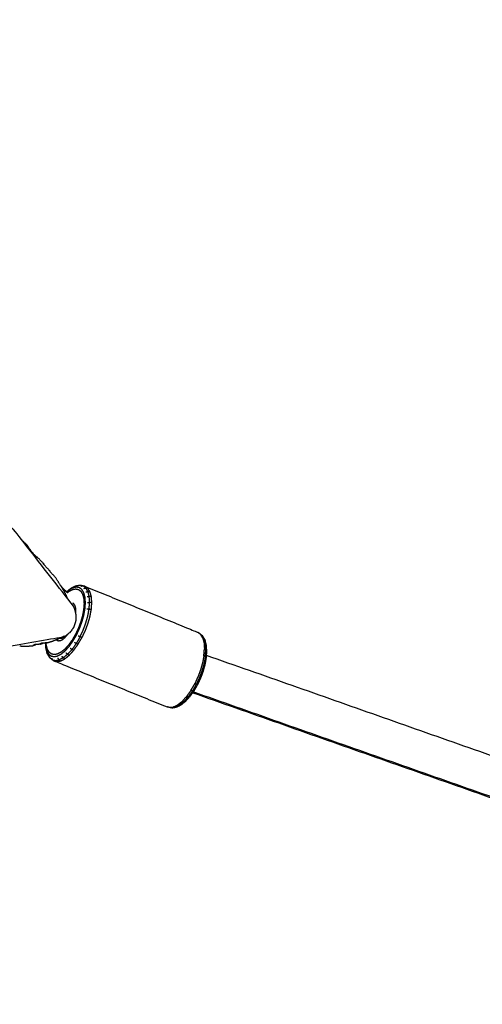
# Model space of a CAD drawing. Units: millimetres. Extents: x 20949 to 85722, y -5921 to 32992.
# Drawn here: x 69035 to 69207, y 8345 to 8711 of the extents above; entities that cross this region are included whole.
import ezdxf

# ---------------------------------------------------------------- set-up
doc = ezdxf.new("R2010")
doc.units = ezdxf.units.MM
doc.header["$PDSIZE"] = -1
doc.layers.add('размер', color=92, linetype='Continuous', lineweight=15)
doc.dimstyles.new('Размер М1.1', dxfattribs={"dimtxt": 300, "dimasz": 200, "dimexe": 1, "dimexo": 1, "dimgap": 50, "dimtad": 1, "dimdec": 0, "dimzin": 0, "dimtxsty": 'Standard', "dimcen": 2.5, "dimazin": 0, "dimtfac": 1, "dimtmove": 0, "dimatfit": 3, "dimfxl": 1, "dimtzin": 0, "dimarcsym": 0})

# ---------------------------------------------------------------- blocks, each defined once
blk = doc.blocks.new('*D192')
at = {"layer": 'Defpoints', "color": 0, "transparency": 16777216}
for p in [(68855.49, 10902.95), (67363.95, 7979.54), (69160.81, 7979.54)]:
    blk.add_point(p, dxfattribs=at)
at = {"layer": 'размер', "color": 0, "lineweight": -2, "transparency": 16777216}
for p, q in [((68854.49, 10902.95), (67362.95, 10902.95)), ((67363.95, 10702.95), (67363.95, 8179.54)), ((69159.81, 7979.54), (67362.95, 7979.54))]:
    blk.add_line(p, q, dxfattribs=at)
at = {"layer": 'размер', "color": 0, "transparency": 16777216}
for points in [[(67330.62, 10702.95), (67397.29, 10702.95), (67363.95, 10902.95)], [(67330.62, 8179.54), (67397.29, 8179.54), (67363.95, 7979.54)]]:
    blk.add_solid(points, dxfattribs=at)
at = {"layer": 'размер', "color": 0, "transparency": 16777216, "insert": (67163.95, 9441.25), "char_height": 300, "attachment_point": 5, "rotation": 90}
blk.add_mtext('3000', dxfattribs=at)

msp = doc.modelspace()

# ---------------------------------------------------------------- linework, layer by layer
for points, knots in [([(68999.54, 8481.78), (69001.01, 8480.68), (69002.47, 8479.58), (69004.28, 8478.65), (69006.1, 8477.72), (69008.03, 8477.15), (69009.96, 8476.57), (69010.12, 8476.55), (69010.27, 8476.54), (69012.11, 8476.34), (69013.94, 8476.14), (69014.33, 8476.14), (69014.72, 8476.14), (69016.72, 8476.3), (69018.71, 8476.46), (69034.37, 8479.17), (69050.03, 8481.88), (69051.01, 8482.22), (69051.98, 8482.56), (69052.81, 8483.22), (69053.64, 8483.87), (69054.26, 8484.78), (69054.88, 8485.68), (69055.23, 8486.75), (69055.58, 8487.82), (69055.63, 8488.96), (69055.67, 8490.1), (69055.41, 8491.2), (69055.14, 8492.31), (69054.6, 8493.27), (69054.05, 8494.23), (69043.61, 8507.58), (69033.16, 8520.93), (69031.73, 8522.49), (69030.29, 8524.04), (69028.65, 8525.31), (69027, 8526.58), (69025.19, 8527.52), (69023.38, 8528.47), (69021.46, 8529.07), (69019.53, 8529.66), (69017.55, 8529.9), (69015.56, 8530.13), (69015.17, 8530.13), (69014.77, 8530.13), (69012.78, 8530), (69010.79, 8529.86), (69008.84, 8529.36), (69006.9, 8528.86), (69005.05, 8528), (69003.2, 8527.15), (69001.51, 8525.96), (68999.82, 8524.78), (68998.32, 8523.3), (68996.83, 8521.81), (68996.82, 8521.8), (68996.81, 8521.78)], [-6.882711, -6.882711, -6.882711, -6, -6, -5, -5, -4, -4, -3.921255, -3.921255, -3, -3, -2, -2, -1, -1, 0, 0, 1, 1, 2, 2, 3, 3, 4, 4, 5, 5, 6, 6, 7, 7, 8, 8, 9, 9, 10, 10, 11, 11, 12, 12, 13, 13, 14, 14, 15, 15, 16, 16, 17, 17, 18, 18, 19, 19, 19.008192, 19.008192, 19.008192]), ([(69039.48, 8513.29), (69039.57, 8513.07), (69039.66, 8512.86), (69038.53, 8514.47), (69037.4, 8516.09), (69036.49, 8516.97), (69035.58, 8517.85)], [-1, -1, -1, 0, 0, 1, 1, 1.648889, 1.648889, 1.648889]), ([(69041.03, 8511.8), (69041.16, 8511.63), (69041.29, 8511.46), (69040.55, 8512.1), (69039.8, 8512.74)], [-1, -1, -1, 0, 0, 0.500747, 0.500747, 0.500747]), ([(69050.08, 8500.93), (69050.14, 8500.73), (69050.2, 8500.53), (69049.14, 8502.22), (69048.08, 8503.91), (69046.75, 8505.38), (69045.43, 8506.86), (69045.68, 8506.65), (69045.93, 8506.45), (69044.57, 8507.89), (69043.22, 8509.34), (69043.51, 8509.16), (69043.8, 8508.98), (69042.42, 8510.39), (69041.03, 8511.8)], [-1, -1, -1, 0, 0, 1, 1, 2, 2, 3, 3, 4, 4, 5, 5, 6, 6, 6]), ([(69044.2, 8479.73), (69044.24, 8479.08), (69044.28, 8478.44), (69044.51, 8477.6), (69044.73, 8476.76), (69045.09, 8476.17), (69045.45, 8475.57), (69045.91, 8475.22), (69046.37, 8474.88), (69046.9, 8474.77), (69047.43, 8474.66), (69048.03, 8474.77), (69048.62, 8474.88), (69049.31, 8475.22), (69050, 8475.57), (69050.75, 8476.17), (69051.5, 8476.77), (69052.26, 8477.6), (69053.03, 8478.44), (69053.77, 8479.47), (69054.5, 8480.51), (69055.17, 8481.66), (69055.83, 8482.82), (69056.38, 8484.02), (69056.94, 8485.22), (69057.37, 8486.39), (69057.81, 8487.57), (69058.14, 8488.74), (69058.47, 8489.92), (69058.69, 8491.12), (69058.92, 8492.32), (69059, 8493.48), (69059.09, 8494.63), (69059.03, 8495.66), (69058.96, 8496.7), (69058.74, 8497.53), (69058.52, 8498.37), (69058.16, 8498.97), (69057.8, 8499.57), (69057.34, 8499.92), (69056.87, 8500.26), (69056.35, 8500.37), (69055.82, 8500.48), (69055.22, 8500.37), (69054.62, 8500.26), (69053.94, 8499.92), (69053.25, 8499.57), (69052.69, 8499.12), (69052.13, 8498.67)], [0.376516, 0.376516, 0.376516, 1, 1, 2, 2, 3, 3, 4, 4, 5, 5, 6, 6, 7, 7, 8, 8, 9, 9, 10, 10, 11, 11, 12, 12, 13, 13, 14, 14, 15, 15, 16, 16, 17, 17, 18, 18, 19, 19, 20, 20, 21, 21, 22, 22, 23, 23, 23.747444, 23.747444, 23.747444]), ([(69052.44, 8496.29), (69052.21, 8496.87), (69051.98, 8497.45), (69051.03, 8499.19), (69050.08, 8500.93)], [0.682581, 0.682581, 0.682581, 1, 1, 2, 2, 2]), ([(69051.73, 8499.16), (69051.83, 8499), (69051.92, 8498.84), (69051.13, 8499.65), (69050.33, 8500.46)], [-1, -1, -1, 0, 0, 0.575354, 0.575354, 0.575354]), ([(69057.1, 8501.15), (69056.46, 8501.03), (69055.81, 8500.91), (69055.48, 8500.82), (69055.15, 8500.74), (69054.42, 8500.37), (69053.7, 8500.01), (69052.92, 8499.38), (69052.13, 8498.75), (69052.11, 8498.74), (69052.09, 8498.72)], [-11, -11, -11, -10, -10, -9, -9, -8, -8, -7, -7, -6.902925, -6.902925, -6.902925]), ([(69057.1, 8501.15), (69056.46, 8501.03), (69055.81, 8500.91), (69055.48, 8500.82), (69055.15, 8500.74), (69054.42, 8500.37), (69053.7, 8500.01), (69052.92, 8499.38), (69052.13, 8498.75), (69052.11, 8498.74), (69052.09, 8498.72)], [-11, -11, -11, -10, -10, -9, -9, -8, -8, -7, -7, -6.902925, -6.902925, -6.902925]), ([(69058.92, 8500.79), (69058.34, 8500.91), (69057.76, 8501.03), (69057.43, 8501.09), (69057.1, 8501.15), (69057.67, 8501.03), (69058.25, 8500.91), (69058.58, 8500.85), (69058.92, 8500.79)], [-1, -1, -1, 0, 0, 1, 1, 2, 2, 3, 3, 3]), ([(69058.92, 8500.79), (69058.34, 8500.91), (69057.76, 8501.03), (69057.43, 8501.09), (69057.1, 8501.15), (69057.67, 8501.03), (69058.25, 8500.91), (69058.58, 8500.85), (69058.92, 8500.79)], [-1, -1, -1, 0, 0, 1, 1, 2, 2, 3, 3, 3]), ([(69058.92, 8500.79), (69059.42, 8500.42), (69059.93, 8500.04), (69059.59, 8500.1), (69059.25, 8500.17), (69058.75, 8500.54), (69058.25, 8500.91), (69057.88, 8500.83), (69057.51, 8500.74)], [0, 0, 0, 1, 1, 2, 2, 3, 3, 4, 4, 4]), ([(69058.92, 8500.79), (69079.89, 8492.24), (69100.87, 8483.69), (69101.15, 8483.5), (69101.44, 8483.31), (69101.94, 8482.94), (69102.44, 8482.56)], [0, 0, 0, 1, 1, 2, 2, 3, 3, 3]), ([(69058.92, 8500.79), (69079.89, 8492.24), (69100.87, 8483.69), (69101.15, 8483.5), (69101.44, 8483.31), (69101.94, 8482.94), (69102.44, 8482.56)], [0, 0, 0, 1, 1, 2, 2, 3, 3, 3]), ([(69059.93, 8500.04), (69060.32, 8499.38), (69060.71, 8498.73), (69060.37, 8498.8), (69060.02, 8498.87), (69059.64, 8499.52), (69059.25, 8500.17)], [0, 0, 0, 1, 1, 2, 2, 3, 3, 3]), ([(69052.34, 8498.42), (69052.69, 8498.7), (69053.04, 8498.97), (69053.69, 8499.3), (69054.34, 8499.63), (69054.91, 8499.73), (69055.48, 8499.83), (69055.97, 8499.73), (69056.47, 8499.63), (69056.91, 8499.3), (69057.35, 8498.97), (69057.69, 8498.41), (69058.03, 8497.84), (69058.24, 8497.05), (69058.45, 8496.25), (69058.51, 8495.28), (69058.58, 8494.3), (69058.49, 8493.21), (69058.41, 8492.11), (69058.19, 8490.98), (69057.98, 8489.84), (69057.67, 8488.73), (69057.36, 8487.62), (69056.95, 8486.51), (69056.54, 8485.39), (69056.01, 8484.26), (69055.48, 8483.12), (69054.86, 8482.03), (69054.23, 8480.93), (69053.53, 8479.96), (69052.84, 8478.98), (69052.11, 8478.19), (69051.38, 8477.39), (69050.68, 8476.83), (69049.97, 8476.26), (69049.32, 8475.93), (69048.67, 8475.6), (69048.1, 8475.5), (69047.53, 8475.4), (69047.04, 8475.5), (69046.54, 8475.6), (69046.1, 8475.93), (69045.66, 8476.26), (69045.32, 8476.83), (69044.98, 8477.39), (69044.77, 8478.19), (69044.56, 8478.98), (69044.54, 8479.36), (69044.51, 8479.75)], [6.506551, 6.506551, 6.506551, 7, 7, 8, 8, 9, 9, 10, 10, 11, 11, 12, 12, 13, 13, 14, 14, 15, 15, 16, 16, 17, 17, 18, 18, 19, 19, 20, 20, 21, 21, 22, 22, 23, 23, 24, 24, 25, 25, 26, 26, 27, 27, 28, 28, 29, 29, 29.392824, 29.392824, 29.392824]), ([(69060.71, 8498.73), (69060.95, 8497.82), (69061.2, 8496.9), (69060.85, 8496.98), (69060.5, 8497.06), (69060.26, 8497.97), (69060.02, 8498.87)], [0, 0, 0, 1, 1, 2, 2, 3, 3, 3]), ([(69061.2, 8496.9), (69061.27, 8495.77), (69061.34, 8494.65), (69060.99, 8494.74), (69060.65, 8494.83), (69060.58, 8495.94), (69060.5, 8497.06)], [0, 0, 0, 1, 1, 2, 2, 3, 3, 3]), ([(69055.53, 8490.71), (69055.55, 8491.09), (69055.58, 8491.47), (69055.55, 8492.04), (69055.51, 8492.6), (69055.39, 8493.06), (69055.27, 8493.52), (69055.07, 8493.84), (69054.88, 8494.17), (69054.62, 8494.36), (69054.37, 8494.55)], [11.393515, 11.393515, 11.393515, 12, 12, 13, 13, 14, 14, 15, 15, 16, 16, 16]), ([(69061.34, 8494.65), (69061.24, 8493.38), (69061.15, 8492.12), (69060.8, 8492.22), (69060.46, 8492.32), (69060.55, 8493.57), (69060.65, 8494.83)], [0, 0, 0, 1, 1, 2, 2, 3, 3, 3]), ([(69057.11, 8482.04), (69057.72, 8483.34), (69058.32, 8484.64), (69058.79, 8485.91), (69059.25, 8487.18), (69059.61, 8488.45), (69059.97, 8489.73), (69060.21, 8491.02), (69060.46, 8492.32)], [0, 0, 0, 1, 1, 2, 2, 3, 3, 4, 4, 4]), ([(69061.15, 8492.12), (69060.9, 8490.81), (69060.66, 8489.5), (69060.3, 8488.22), (69059.94, 8486.93), (69059.46, 8485.65), (69058.99, 8484.37), (69058.38, 8483.06), (69057.77, 8481.74)], [0, 0, 0, 1, 1, 2, 2, 3, 3, 4, 4, 4]), ([(69048.64, 8480.69), (69048.93, 8480.63), (69049.21, 8480.57), (69049.54, 8480.63), (69049.87, 8480.69), (69050.24, 8480.88), (69050.62, 8481.06), (69051.03, 8481.39), (69051.44, 8481.72), (69051.85, 8482.18), (69052.27, 8482.63), (69052.4, 8482.82), (69052.54, 8483)], [0, 0, 0, 1, 1, 2, 2, 3, 3, 4, 4, 5, 5, 5.327184, 5.327184, 5.327184]), ([(69050.31, 8481.53), (69050.51, 8481.67), (69050.71, 8481.82), (69051.38, 8482.1), (69052.05, 8482.39)], [-1, -1, -1, 0, 0, 0.731264, 0.731264, 0.731264]), ([(69056.33, 8479.22), (69057.05, 8480.48), (69057.77, 8481.74), (69057.44, 8481.89), (69057.11, 8482.04), (69056.4, 8480.79), (69055.68, 8479.54)], [0, 0, 0, 1, 1, 2, 2, 3, 3, 3]), ([(69102.67, 8481.63), (69102.28, 8482.28), (69101.88, 8482.94), (69102.16, 8482.75), (69102.44, 8482.56)], [0, 0, 0, 1, 1, 2, 2, 2]), ([(69102.44, 8482.56), (69102.83, 8481.92), (69103.22, 8481.27), (69103.39, 8480.98), (69103.56, 8480.69)], [2, 2, 2, 3, 3, 4, 4, 4]), ([(69102.44, 8482.56), (69102.83, 8481.92), (69103.22, 8481.27), (69103.39, 8480.98), (69103.56, 8480.69)], [2, 2, 2, 3, 3, 4, 4, 4]), ([(69034.67, 8478.73), (69035.12, 8478.62), (69035.57, 8478.51), (69036.41, 8478.53), (69037.25, 8478.54), (69037.54, 8478.55), (69037.82, 8478.57), (69038.66, 8478.65), (69039.51, 8478.73)], [6.474358, 6.474358, 6.474358, 7, 7, 8, 8, 9, 9, 10, 10, 10]), ([(69034.67, 8478.73), (69035.12, 8478.62), (69035.57, 8478.51), (69036.41, 8478.53), (69037.25, 8478.54), (69037.54, 8478.55), (69037.82, 8478.57), (69038.66, 8478.65), (69039.51, 8478.73)], [6.474358, 6.474358, 6.474358, 7, 7, 8, 8, 9, 9, 10, 10, 10]), ([(69042.1, 8479.25), (69041.22, 8479.18), (69040.34, 8479.12), (69039.93, 8478.93), (69039.51, 8478.73), (69040.09, 8478.94), (69040.67, 8479.15)], [0, 0, 0, 1, 1, 2, 2, 2.667158, 2.667158, 2.667158]), ([(69042.1, 8479.25), (69041.22, 8479.18), (69040.34, 8479.12), (69039.93, 8478.93), (69039.51, 8478.73), (69040.09, 8478.94), (69040.67, 8479.15)], [0, 0, 0, 1, 1, 2, 2, 2.667158, 2.667158, 2.667158]), ([(69044.72, 8479.76), (69043.81, 8479.71), (69042.9, 8479.65), (69042.5, 8479.45), (69042.1, 8479.25), (69042.77, 8479.47), (69043.44, 8479.68)], [0, 0, 0, 1, 1, 2, 2, 2.744142, 2.744142, 2.744142]), ([(69044.17, 8479.73), (69044.24, 8478.78), (69044.3, 8477.84), (69044.53, 8476.96), (69044.76, 8476.08)], [3.128123, 3.128123, 3.128123, 4, 4, 5, 5, 5]), ([(69044.17, 8479.73), (69044.24, 8478.78), (69044.3, 8477.84), (69044.53, 8476.96), (69044.76, 8476.08)], [3.128123, 3.128123, 3.128123, 4, 4, 5, 5, 5]), ([(69044.72, 8479.76), (69045.64, 8480.05), (69046.56, 8480.34), (69046.8, 8480.41), (69047.03, 8480.49), (69048, 8480.88), (69048.96, 8481.27), (69049.15, 8481.42), (69049.33, 8481.57)], [0, 0, 0, 1, 1, 2, 2, 3, 3, 3.170894, 3.170894, 3.170894]), ([(69054.72, 8476.97), (69055.52, 8478.09), (69056.33, 8479.22), (69056, 8479.38), (69055.68, 8479.54), (69054.88, 8478.43), (69054.09, 8477.31)], [0, 0, 0, 1, 1, 2, 2, 3, 3, 3]), ([(69091.22, 8455.62), (69091.86, 8455.73), (69092.51, 8455.85), (69092.84, 8455.94), (69093.18, 8456.03), (69093.9, 8456.39), (69094.62, 8456.75), (69095.41, 8457.38), (69096.19, 8458.01), (69096.38, 8458.2), (69096.57, 8458.39), (69097.34, 8459.23), (69098.11, 8460.07), (69098.84, 8461.1), (69099.58, 8462.13), (69100.24, 8463.29), (69100.9, 8464.44), (69101.46, 8465.65), (69102.02, 8466.85), (69102.45, 8468.02), (69102.88, 8469.2), (69103.21, 8470.37), (69103.54, 8471.54), (69103.77, 8472.75), (69103.99, 8473.95), (69104.08, 8475.1), (69104.17, 8476.26), (69104.17, 8476.51), (69104.17, 8476.76), (69104.1, 8477.84), (69104.03, 8478.93), (69103.79, 8479.81), (69103.56, 8480.69)], [0, 0, 0, 1, 1, 2, 2, 3, 3, 4, 4, 5, 5, 6, 6, 7, 7, 8, 8, 9, 9, 10, 10, 11, 11, 12, 12, 13, 13, 14, 14, 15, 15, 16, 16, 16]), ([(69091.22, 8455.62), (69091.86, 8455.73), (69092.51, 8455.85), (69092.84, 8455.94), (69093.18, 8456.03), (69093.9, 8456.39), (69094.62, 8456.75), (69095.41, 8457.38), (69096.19, 8458.01), (69096.38, 8458.2), (69096.57, 8458.39), (69097.34, 8459.23), (69098.11, 8460.07), (69098.84, 8461.1), (69099.58, 8462.13), (69100.24, 8463.29), (69100.9, 8464.44), (69101.46, 8465.65), (69102.02, 8466.85), (69102.45, 8468.02), (69102.88, 8469.2), (69103.21, 8470.37), (69103.54, 8471.54), (69103.77, 8472.75), (69103.99, 8473.95), (69104.08, 8475.1), (69104.17, 8476.26), (69104.17, 8476.51), (69104.17, 8476.76), (69104.1, 8477.84), (69104.03, 8478.93), (69103.79, 8479.81), (69103.56, 8480.69)], [0, 0, 0, 1, 1, 2, 2, 3, 3, 4, 4, 5, 5, 6, 6, 7, 7, 8, 8, 9, 9, 10, 10, 11, 11, 12, 12, 13, 13, 14, 14, 15, 15, 16, 16, 16]), ([(69103.7, 8479.45), (69103.42, 8479.63), (69103.15, 8479.8), (69102.91, 8480.71), (69102.67, 8481.63), (69102.94, 8481.45), (69103.22, 8481.27), (69103.46, 8480.36), (69103.7, 8479.45)], [0, 0, 0, 1, 1, 2, 2, 3, 3, 4, 4, 4]), ([(69103.15, 8479.8), (69103.23, 8478.67), (69103.3, 8477.54), (69103.57, 8477.38), (69103.84, 8477.22), (69103.77, 8478.34), (69103.7, 8479.45)], [0, 0, 0, 1, 1, 2, 2, 3, 3, 3]), ([(69045.1, 8475.51), (69044.93, 8475.79), (69044.76, 8476.08), (69044.93, 8475.79), (69045.11, 8475.5), (69045.5, 8474.85), (69045.88, 8474.2), (69045.7, 8474.51), (69045.52, 8474.82), (69045.31, 8475.16), (69045.1, 8475.51)], [-2.454937, -2.454937, -2.454937, -2, -2, -1, -1, 0, 0, 1, 1, 1.545063, 1.545063, 1.545063]), ([(69045.1, 8475.51), (69044.93, 8475.79), (69044.76, 8476.08), (69044.93, 8475.79), (69045.11, 8475.5), (69045.5, 8474.85), (69045.88, 8474.2), (69045.7, 8474.51), (69045.52, 8474.82), (69045.31, 8475.16), (69045.1, 8475.51)], [-2.454937, -2.454937, -2.454937, -2, -2, -1, -1, 0, 0, 1, 1, 1.545063, 1.545063, 1.545063]), ([(69045.1, 8475.51), (69045.11, 8475.5), (69045.11, 8475.5), (69045.11, 8475.5), (69045.11, 8475.49)], [2.99432693, 2.99432693, 2.99432693, 3, 3, 3.0103911, 3.0103911, 3.0103911]), ([(69051.41, 8473.83), (69052.23, 8474.48), (69053.04, 8475.14), (69052.74, 8475.32), (69052.43, 8475.5), (69051.62, 8474.85), (69050.81, 8474.2)], [0, 0, 0, 1, 1, 2, 2, 3, 3, 3]), ([(69053.04, 8475.14), (69053.88, 8476.05), (69054.72, 8476.97), (69054.4, 8477.14), (69054.09, 8477.31), (69053.26, 8476.4), (69052.43, 8475.5)], [0, 0, 0, 1, 1, 2, 2, 3, 3, 3]), ([(69103.1, 8475.02), (69102.86, 8473.71), (69102.61, 8472.4), (69102.25, 8471.11), (69101.89, 8469.83), (69101.42, 8468.55), (69100.94, 8467.27), (69100.34, 8465.96), (69099.73, 8464.64)], [0, 0, 0, 1, 1, 2, 2, 3, 3, 4, 4, 4]), ([(69103.65, 8474.72), (69103.4, 8473.42), (69103.16, 8472.12), (69102.8, 8470.85), (69102.45, 8469.58), (69101.98, 8468.31), (69101.51, 8467.04), (69100.91, 8465.74), (69100.31, 8464.44)], [0, 0, 0, 1, 1, 2, 2, 3, 3, 4, 4, 4]), ([(69103.65, 8474.72), (69103.37, 8474.87), (69103.1, 8475.02), (69103.2, 8476.28), (69103.3, 8477.54)], [0, 0, 0, 1, 1, 2, 2, 2]), ([(69103.98, 8474.33), (69103.81, 8474.53), (69103.65, 8474.72), (69103.74, 8475.97), (69103.84, 8477.22)], [0, 0, 0, 1, 1, 2, 2, 2]), ([(69045.88, 8474.2), (69046.38, 8473.83), (69046.89, 8473.45), (69047.17, 8473.26), (69047.45, 8473.07), (69068.43, 8464.52), (69089.41, 8455.97)], [0, 0, 0, 1, 1, 2, 2, 3, 3, 3]), ([(69045.88, 8474.2), (69046.38, 8473.83), (69046.89, 8473.45), (69047.17, 8473.26), (69047.45, 8473.07), (69068.43, 8464.52), (69089.41, 8455.97)], [0, 0, 0, 1, 1, 2, 2, 3, 3, 3]), ([(69046.49, 8474.1), (69046.69, 8473.78), (69046.89, 8473.45), (69047.46, 8473.34), (69048.03, 8473.22), (69048.67, 8473.34), (69049.32, 8473.45)], [0, 0, 0, 1, 1, 2, 2, 3, 3, 3]), ([(69047.45, 8473.07), (69048.03, 8472.95), (69048.6, 8472.84), (69049.25, 8472.95), (69049.91, 8473.07)], [2.000266, 2.000266, 2.000266, 3, 3, 4, 4, 4]), ([(69049.32, 8473.45), (69049.61, 8473.26), (69049.91, 8473.07), (69050.66, 8473.45), (69051.41, 8473.83), (69051.11, 8474.01), (69050.81, 8474.2), (69050.06, 8473.83), (69049.32, 8473.45), (69049.08, 8473.78), (69048.85, 8474.1)], [0, 0, 0, 1, 1, 2, 2, 3, 3, 4, 4, 5, 5, 5]), ([(69098.28, 8462.12), (69099.01, 8463.38), (69099.73, 8464.64), (69100.02, 8464.54), (69100.31, 8464.44)], [0, 0, 0, 1, 1, 2, 2, 2]), ([(69100.74, 8464.36), (69100.52, 8464.4), (69100.31, 8464.44), (69099.59, 8463.19), (69098.87, 8461.94)], [0, 0, 0, 1, 1, 2, 2, 2]), ([(69097.28, 8459.71), (69096.98, 8459.79), (69096.67, 8459.87), (69095.84, 8458.95), (69095, 8458.03), (69095.31, 8457.96), (69095.62, 8457.89)], [0, 0, 0, 1, 1, 2, 2, 3, 3, 3]), ([(69098.87, 8461.94), (69098.58, 8462.03), (69098.28, 8462.12), (69097.48, 8460.99), (69096.67, 8459.87)], [0, 0, 0, 1, 1, 2, 2, 2]), ([(69099.35, 8461.94), (69099.11, 8461.94), (69098.87, 8461.94), (69098.07, 8460.82), (69097.28, 8459.71)], [0, 0, 0, 1, 1, 2, 2, 2]), ([(69094, 8456.6), (69093.68, 8456.66), (69093.37, 8456.73), (69092.61, 8456.35), (69091.86, 8455.97), (69092.19, 8455.91), (69092.51, 8455.85), (69093.26, 8456.22), (69094, 8456.6)], [0, 0, 0, 1, 1, 2, 2, 3, 3, 4, 4, 4]), ([(69096.19, 8458.01), (69095.9, 8457.95), (69095.62, 8457.89), (69094.81, 8457.24), (69094, 8456.6), (69094.31, 8456.68), (69094.62, 8456.75)], [0, 0, 0, 1, 1, 2, 2, 3, 3, 3]), ([(69097.8, 8459.77), (69097.54, 8459.74), (69097.28, 8459.71), (69096.45, 8458.8), (69095.62, 8457.89)], [0, 0, 0, 1, 1, 2, 2, 2]), ([(69091.22, 8455.62), (69090.89, 8455.68), (69090.56, 8455.74), (69089.98, 8455.85), (69089.41, 8455.97)], [1, 1, 1, 2, 2, 3, 3, 3]), ([(69091.22, 8455.62), (69090.89, 8455.68), (69090.56, 8455.74), (69089.98, 8455.85), (69089.41, 8455.97)], [1, 1, 1, 2, 2, 3, 3, 3])]:
    msp.add_open_spline(points, degree=2, knots=knots)
for points in [[(69040.56, 8511.47), (69040.02, 8512.38), (69039.48, 8513.29)], [(69058.48, 8500.01), (69058.86, 8500.09), (69059.25, 8500.17)], [(69052.34, 8498.42), (69052.04, 8498.79), (69051.73, 8499.16)], [(69059.23, 8498.75), (69059.63, 8498.81), (69060.02, 8498.87)], [(69059.7, 8496.99), (69060.1, 8497.03), (69060.5, 8497.06)], [(69059.84, 8494.83), (69060.24, 8494.83), (69060.65, 8494.83)], [(69059.65, 8492.4), (69060.05, 8492.36), (69060.46, 8492.32)], [(69056.41, 8482.43), (69056.76, 8482.24), (69057.11, 8482.04)], [(69101.88, 8482.94), (69101.38, 8483.31), (69100.87, 8483.69)], [(69048.24, 8480.98), (69048.44, 8480.83), (69048.64, 8480.69)], [(69048.42, 8481.6), (69049.36, 8481.56), (69050.31, 8481.53)], [(69055.02, 8480), (69055.35, 8479.77), (69055.68, 8479.54)], [(69104.03, 8478.93), (69103.86, 8479.19), (69103.7, 8479.45)], [(69050.29, 8474.82), (69050.55, 8474.51), (69050.81, 8474.2)], [(69051.86, 8476.08), (69052.14, 8475.79), (69052.43, 8475.5)], [(69053.47, 8477.84), (69053.78, 8477.57), (69054.09, 8477.31)], [(69104.17, 8476.76), (69104, 8476.99), (69103.84, 8477.22)], [(69358.95, 8385.38), (69231.52, 8430.23), (69104.08, 8475.09)], [(69358.95, 8385.38), (69231.52, 8430.23), (69104.08, 8475.09)], [(69098.94, 8461.24), (69226.73, 8416.26), (69354.52, 8371.28)], [(69098.94, 8461.24), (69226.73, 8416.26), (69354.52, 8371.28)], [(69354.62, 8371.6), (69226.88, 8416.56), (69099.14, 8461.52)], [(69093.37, 8456.73), (69094.18, 8457.38), (69095, 8458.03)], [(69090.56, 8455.74), (69091.21, 8455.85), (69091.86, 8455.97)]]:
    msp.add_open_spline(points, degree=2)

# ---------------------------------------------------------------- dimensions: what is measured, and where the dimension line sits
at = {"layer": 'размер'}
dim = msp.add_linear_dim(base=(67363.95, 7979.54), p1=(68855.49, 10902.95), p2=(69160.81, 7979.54), angle=90, text='3000', dimstyle='Размер М1.1', dxfattribs=at)
dim.commit()
dim.dimension.update_dxf_attribs({"geometry": '*D192', "text_midpoint": (67163.95, 9441.25)})

doc.saveas('drawing.dxf')
